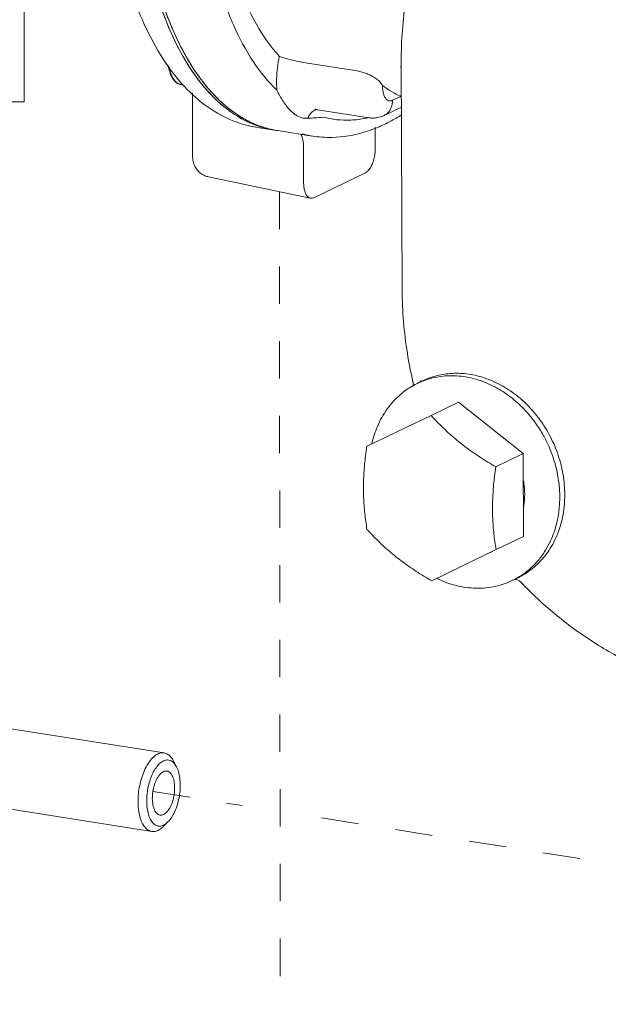
# Model space of a CAD drawing. Extents: x 1738.1 to 1785.8, y 1326.6 to 1393.8.
# Drawn here: x 1744.8 to 1748.7, y 1349.6 to 1356.2 of the extents above; entities that cross this region are included whole.
import ezdxf

# ---------------------------------------------------------------- set-up
doc = ezdxf.new("R2010")
doc.units = 0
doc.header["$MEASUREMENT"] = 0
doc.linetypes.add('HIDDEN', pattern=[2, 1, -1])
for name, color, linetype in [('DDX Body', 4, 'CONTINUOUS'), ('Gauge', 2, 'CONTINUOUS'), ('Hidden', 8, 'HIDDEN'), ('Hydr Pull Station', 1, 'CONTINUOUS')]:
    doc.layers.add(name, color=color, linetype=linetype)

msp = doc.modelspace()

# ---------------------------------------------------------------- linework, layer by layer
at = {"layer": 'DDX Body', "lineweight": 5}
for p, q in [((1747.0612, 1355.8577), (1746.7157, 1355.9121)), ((1747.3563, 1355.9226), (1747.3625, 1354.3879)), ((1745.8967, 1355.7639), (1745.8818, 1355.7663)), ((1745.9578, 1355.7077), (1745.9595, 1355.2787)), ((1747.3524, 1355.6872), (1747.2981, 1355.661)), ((1747.3575, 1355.6155), (1747.2408, 1355.5592)), ((1746.7956, 1355.5983), (1746.7956, 1355.5983)), ((1747.1411, 1355.544), (1746.7956, 1355.5983)), ((1746.5068, 1355.4615), (1746.3917, 1355.4796)), ((1746.5289, 1355.458), (1746.7593, 1355.4218)), ((1746.6935, 1355.4357), (1746.7577, 1355.422)), ((1747.1825, 1355.3359), (1747.1819, 1355.4805)), ((1746.7029, 1355.1046), (1746.7019, 1355.3555)), ((1745.9595, 1355.2786), (1745.9595, 1355.2787)), ((1747.1162, 1355.1759), (1746.7702, 1355.009)), ((1746.0653, 1355.1489), (1746.7474, 1355.0057)), ((1747.4348, 1353.7775), (1747.4348, 1353.7775)), ((1747.4661, 1353.7668), (1747.4994, 1353.7829)), ((1747.74, 1353.6411), (1747.5556, 1353.5522)), ((1748.1732, 1353.2962), (1747.74, 1353.6411)), ((1747.3177, 1353.4368), (1747.5556, 1353.5522)), ((1747.1246, 1353.3431), (1747.3177, 1353.4368)), ((1748.1732, 1353.2962), (1747.9888, 1353.2072)), ((1748.1754, 1352.7421), (1748.1732, 1353.2962)), ((1748.1754, 1352.7421), (1747.991, 1352.6531)), ((1747.991, 1352.6531), (1747.7532, 1352.5378)), ((1747.9592, 1352.6372), (1747.9678, 1352.6413)), ((1747.7532, 1352.5378), (1747.5601, 1352.444)), ((1748.1023, 1352.4478), (1748.1393, 1352.4657)), ((1748.1022, 1352.4478), (1748.1023, 1352.4478))]:
    msp.add_line(p, q, dxfattribs=at)
for points, start_tangent, end_tangent in [([(1746.3953, 1355.4895), (1746.3053, 1355.5283), (1746.1488, 1355.6356), (1746.0061, 1355.7878), (1745.88, 1355.9821), (1745.7725, 1356.2152), (1745.6856, 1356.4828), (1745.6209, 1356.7801), (1745.5795, 1357.102), (1745.5621, 1357.4427), (1745.5616, 1357.4939)], (-0.944448, 0.328661), (-0.004693, 0.999989)), ([(1745.5616, 1357.4934), (1745.5637, 1357.373), (1745.577, 1357.1306), (1745.6027, 1356.8975), (1745.6404, 1356.6758), (1745.6897, 1356.4676), (1745.7503, 1356.2746), (1745.8216, 1356.0987), (1745.903, 1355.9414), (1745.9936, 1355.8042), (1746.0928, 1355.6883), (1746.1995, 1355.5948), (1746.3128, 1355.5245), (1746.3956, 1355.4894)], (0.00477, -0.999989), (0.944622, -0.328161)), ([(1745.5837, 1357.4935), (1745.6064, 1357.0483), (1745.6699, 1356.6366), (1745.7725, 1356.2711), (1745.9109, 1355.9628), (1746.0716, 1355.7316)], (0.004056, -0.999992), (0.657764, -0.753224)), ([(1745.584, 1357.4603), (1745.5858, 1357.3695), (1745.5992, 1357.1271), (1745.6248, 1356.894), (1745.6625, 1356.6723), (1745.7119, 1356.4641), (1745.7725, 1356.2711), (1745.8438, 1356.0952), (1745.9251, 1355.9379), (1746.0157, 1355.8007), (1746.072, 1355.7312)], (0.010723, -0.999943), (0.657842, -0.753156)), ([(1745.8852, 1355.7745), (1745.7436, 1355.9661), (1745.6229, 1356.1991), (1745.5257, 1356.4669), (1745.4529, 1356.7639), (1745.405, 1357.0846), (1745.3827, 1357.4079)], (-0.665367, 0.746516), (-0.032982, 0.999456)), ([(1746.0067, 1357.1747), (1746.0502, 1356.8024), (1746.126, 1356.4631), (1746.2322, 1356.166), (1746.366, 1355.9191), (1746.5237, 1355.7288)], (0.069588, -0.997576), (0.724312, -0.689473)), ([(1746.5399, 1355.9555), (1746.3868, 1356.1697), (1746.2624, 1356.445), (1746.1706, 1356.7734), (1746.1144, 1357.1455)], (-0.675175, 0.737657), (-0.095648, 0.995415)), ([(1747.3563, 1355.9226), (1747.3638, 1356.1302), (1747.3879, 1356.3338), (1747.4015, 1356.4104)], (-0.004056, 0.999992), (0.191197, 0.981552)), ([(1746.5237, 1355.7288), (1746.5216, 1355.8022), (1746.527, 1355.8787), (1746.5399, 1355.9555)], (-0.082483, 0.996592), (0.211363, 0.977408)), ([(1746.7157, 1355.9121), (1746.667, 1355.9209), (1746.6165, 1355.9323), (1746.5719, 1355.9444), (1746.5399, 1355.9555)], (-0.987861, 0.155337), (-0.922637, 0.385669)), ([(1745.8818, 1355.7663), (1745.8635, 1355.772), (1745.8462, 1355.7834), (1745.8305, 1355.8006), (1745.8172, 1355.823), (1745.8066, 1355.8499), (1745.7989, 1355.8805), (1745.7966, 1355.8938)], (-0.987861, 0.155338), (-0.148023, 0.988984)), ([(1745.8027, 1355.886), (1745.8058, 1355.8695), (1745.8117, 1355.8471), (1745.8199, 1355.8251), (1745.8309, 1355.8045), (1745.8442, 1355.7872), (1745.8594, 1355.7748), (1745.871, 1355.7691)], (0.160723, -0.987), (0.938908, -0.344169)), ([(1747.3565, 1355.884), (1747.3523, 1355.8866)], (-0.844753, 0.535157), (-0.849824, 0.527066)), ([(1747.2308, 1355.7599), (1747.2244, 1355.7709), (1747.216, 1355.7818), (1747.2052, 1355.7927), (1747.1912, 1355.804), (1747.1735, 1355.8157), (1747.1516, 1355.8277), (1747.1253, 1355.8395), (1747.0946, 1355.8501), (1747.0612, 1355.8577)], (-0.455172, 0.890403), (-0.987854, 0.155382)), ([(1745.871, 1355.7691), (1745.8758, 1355.7676), (1745.8818, 1355.7663)], (0.938908, -0.344169), (0.987979, -0.154589)), ([(1745.8872, 1355.7723), (1745.8852, 1355.7745)], (-0.667258, 0.744827), (-0.665367, 0.746516)), ([(1746.3917, 1355.4796), (1746.2136, 1355.5309), (1746.0432, 1355.6291), (1745.8872, 1355.7723)], (-0.987861, 0.155338), (-0.667258, 0.744827)), ([(1747.2981, 1355.661), (1747.2829, 1355.6571), (1747.2686, 1355.6599), (1747.2558, 1355.6695), (1747.2451, 1355.6852), (1747.2371, 1355.7062), (1747.2323, 1355.7315), (1747.2308, 1355.7599)], (-0.900696, -0.43445), (0.008724, 0.999962)), ([(1747.3524, 1355.6872), (1747.2907, 1355.7197), (1747.2308, 1355.7599)], (-0.909622, 0.415436), (-0.800853, 0.598861)), ([(1746.0716, 1355.7316), (1746.0809, 1355.721), (1746.2775, 1355.5532), (1746.3975, 1355.4934)], (0.657764, -0.753224), (0.93329, -0.359123)), ([(1746.072, 1355.7312), (1746.1149, 1355.6848), (1746.2216, 1355.5913), (1746.3349, 1355.521), (1746.3971, 1355.4934)], (0.657842, -0.753156), (0.933317, -0.359053)), ([(1746.5237, 1355.7288), (1746.5432, 1355.6902), (1746.5653, 1355.6543), (1746.5887, 1355.6221), (1746.6122, 1355.5952), (1746.6347, 1355.5744), (1746.6556, 1355.5595), (1746.6746, 1355.5496), (1746.6915, 1355.5438), (1746.7064, 1355.5411), (1746.7195, 1355.5405), (1746.7311, 1355.5411)], (0.404606, -0.914491), (0.994387, 0.1058)), ([(1747.3556, 1355.6993), (1747.3524, 1355.6872)], (-0.299156, -0.954204), (-0.219242, -0.975671)), ([(1747.3572, 1355.6873), (1747.3524, 1355.6872)], (-0.999829, -0.018517), (-0.99993, -0.011844)), ([(1747.2408, 1355.5593), (1747.2648, 1355.5759), (1747.2895, 1355.6135), (1747.2981, 1355.661)], (0.899913, 0.43607), (-0.004056, 0.999992)), ([(1746.7732, 1355.5935), (1746.7481, 1355.5715), (1746.7311, 1355.5411)], (-0.856551, -0.516062), (-0.345953, -0.938252)), ([(1746.7311, 1355.5411), (1746.7774, 1355.5436), (1746.8325, 1355.5484)], (0.999428, 0.033832), (0.994334, 0.106303)), ([(1746.7807, 1355.5976), (1746.7732, 1355.5935)], (-0.901029, -0.43376), (-0.856551, -0.516062)), ([(1746.7956, 1355.5984), (1746.7797, 1355.603)], (-0.987558, 0.157258), (-0.916028, 0.401115)), ([(1746.7807, 1355.5976), (1746.7816, 1355.5978), (1746.787, 1355.5987), (1746.7956, 1355.5983)], (0.953632, 0.300975), (0.987861, -0.155338)), ([(1746.8325, 1355.5484), (1747.0188, 1355.5285), (1747.1192, 1355.5409)], (0.966078, -0.258249), (0.980347, 0.19728)), ([(1747.2408, 1355.5592), (1747.208, 1355.5473), (1747.1745, 1355.5422), (1747.1411, 1355.544)], (-0.900696, -0.43445), (-0.987861, 0.155338)), ([(1747.2632, 1355.5099), (1747.3371, 1355.5502), (1747.359, 1355.5635)], (0.89514, 0.445784), (0.848854, 0.528627)), ([(1746.4644, 1355.4696), (1746.3953, 1355.4895)], (-0.975073, 0.221883), (-0.944448, 0.328661)), ([(1746.3956, 1355.4894), (1746.4318, 1355.478), (1746.5068, 1355.4615)], (0.944622, -0.328161), (0.987844, -0.155448)), ([(1746.3971, 1355.4934), (1746.4539, 1355.4745), (1746.5069, 1355.4619)], (0.933317, -0.359053), (0.98179, -0.189972)), ([(1746.3975, 1355.4934), (1746.4946, 1355.4644)], (0.93329, -0.359123), (0.977933, -0.208917)), ([(1747.1192, 1355.5409), (1747.141, 1355.5457)], (0.980347, 0.19728), (0.973692, 0.227866)), ([(1747.1737, 1355.4704), (1747.2632, 1355.5099)], (0.933726, 0.357987), (0.89514, 0.445784)), ([(1746.5067, 1355.4615), (1746.473, 1355.4678), (1746.4644, 1355.4696)], (-0.987953, 0.154755), (-0.975073, 0.221883)), ([(1746.4946, 1355.4644), (1746.5068, 1355.4619)], (0.977933, -0.208917), (0.981957, -0.189107)), ([(1746.5068, 1355.4619), (1746.5112, 1355.4611)], (0.981957, -0.189107), (0.983288, -0.182059)), ([(1746.5069, 1355.4619), (1746.5146, 1355.4605)], (0.98179, -0.189972), (0.984043, -0.177931)), ([(1746.5112, 1355.4611), (1746.5289, 1355.4581)], (0.983288, -0.182059), (0.988091, -0.15387)), ([(1746.5146, 1355.4605), (1746.529, 1355.458)], (0.984043, -0.177931), (0.987844, -0.155448)), ([(1746.7019, 1355.3555), (1746.7008, 1355.3765), (1746.6979, 1355.3961), (1746.6932, 1355.4136), (1746.6868, 1355.4285), (1746.6836, 1355.4339)], (-0.004056, 0.999992), (-0.53871, 0.842491)), ([(1746.7577, 1355.4221), (1746.8928, 1355.413), (1747.112, 1355.4492), (1747.1737, 1355.4704)], (0.987622, -0.156852), (0.933726, 0.357987)), ([(1747.1825, 1355.3359), (1747.1803, 1355.3017), (1747.1738, 1355.2677), (1747.1633, 1355.2361), (1747.1495, 1355.2092), (1747.1335, 1355.1886), (1747.1162, 1355.1759)], (0.004056, -0.999992), (-0.900696, -0.43445)), ([(1746.0654, 1355.1489), (1746.0417, 1355.1562), (1746.0123, 1355.1731), (1745.9879, 1355.1971), (1745.9703, 1355.2268), (1745.9609, 1355.2604), (1745.9595, 1355.2786)], (-0.978666, 0.205457), (-0.004356, 0.999991)), ([(1746.7029, 1355.1046), (1746.7053, 1355.0726), (1746.7121, 1355.045), (1746.7228, 1355.0237), (1746.7367, 1355.01), (1746.7474, 1355.0057)], (0.004056, -0.999992), (0.977483, -0.211015)), ([(1746.7474, 1355.0057), (1746.7529, 1355.005), (1746.7702, 1355.009)], (0.977483, -0.211015), (0.900696, 0.43445)), ([(1747.4348, 1353.7775), (1747.3972, 1353.9683), (1747.3716, 1354.1785), (1747.3625, 1354.3879)], (-0.226582, 0.973992), (-0.004056, 0.999992)), ([(1747.4994, 1353.7829), (1747.5612, 1353.8078), (1747.6574, 1353.8295), (1747.7646, 1353.8325), (1747.8782, 1353.8133), (1747.9922, 1353.7708), (1748.1009, 1353.7061), (1748.1994, 1353.6222), (1748.285, 1353.5219), (1748.355, 1353.4081), (1748.4072, 1353.2844), (1748.4396, 1353.1549), (1748.4509, 1353.0238)], (0.90075, 0.434338), (0.004056, -0.999992)), ([(1747.4349, 1353.7775), (1747.436, 1353.7701), (1747.4352, 1353.7528), (1747.4332, 1353.7447)], (0.224468, -0.974481), (-0.419686, -0.90767)), ([(1747.4999, 1353.7816), (1747.4661, 1353.7668)], (-0.930026, -0.367494), (-0.900827, -0.434179)), ([(1747.4812, 1353.7737), (1747.4897, 1353.7832), (1747.4905, 1353.7849)], (0.842592, 0.538552), (0.412919, 0.910768)), ([(1748.4175, 1353.0077), (1748.416, 1353.0543), (1748.4113, 1353.1035), (1748.403, 1353.1565), (1748.39, 1353.214), (1748.3709, 1353.2769), (1748.344, 1353.3452), (1748.3072, 1353.4189), (1748.2581, 1353.4967), (1748.1942, 1353.5765), (1748.1133, 1353.6545), (1748.0144, 1353.7248), (1747.899, 1353.78), (1747.7746, 1353.8117), (1747.651, 1353.8161), (1747.5377, 1353.7948), (1747.4999, 1353.7816)], (-0.004056, 0.999992), (-0.930026, -0.367494)), ([(1747.1591, 1353.361), (1747.1964, 1353.4775), (1747.2628, 1353.5952), (1747.3516, 1353.6919), (1747.4258, 1353.7451)], (0.217522, 0.976055), (0.859517, 0.511107)), ([(1747.4258, 1353.7451), (1747.4308, 1353.7481)], (0.859517, 0.511107), (0.865098, 0.501603)), ([(1747.4308, 1353.7481), (1747.448, 1353.7576)], (0.865098, 0.501603), (0.883249, 0.468904)), ([(1747.448, 1353.7576), (1747.4588, 1353.7632), (1747.4661, 1353.7668)], (0.883249, 0.468904), (0.900819, 0.434195)), ([(1747.5556, 1353.5522), (1747.5929, 1353.5122), (1747.6302, 1353.4746), (1747.6685, 1353.4384), (1747.7082, 1353.4032), (1747.7498, 1353.3689)], (0.672056, -0.7405), (0.782251, -0.622964)), ([(1747.1034, 1353.0553), (1747.1041, 1353.1106), (1747.1066, 1353.1667), (1747.111, 1353.2237), (1747.1169, 1353.2821), (1747.1246, 1353.3431)], (-0.004056, 0.999992), (0.135492, 0.990778)), ([(1747.7498, 1353.3689), (1747.7932, 1353.3355), (1747.8385, 1353.303), (1747.8857, 1353.2711), (1747.9354, 1353.2395), (1747.9888, 1353.2072)], (0.782251, -0.622964), (0.861396, -0.507934)), ([(1747.9888, 1353.2072), (1747.981, 1353.1457), (1747.975, 1353.0872), (1747.9708, 1353.0303), (1747.9682, 1352.9744), (1747.9675, 1352.9194)], (-0.135492, -0.990778), (0.004056, -0.999992)), ([(1748.1828, 1353.0232), (1748.1772, 1353.0991), (1748.1747, 1353.1148)], (-0.004056, 0.999992), (-0.169558, 0.98552)), ([(1747.1269, 1352.789), (1747.1187, 1352.8428), (1747.1122, 1352.8954), (1747.1075, 1352.9479), (1747.1045, 1353.0011), (1747.1034, 1353.0553)], (-0.16467, 0.986349), (-0.004056, 0.999992)), ([(1748.1031, 1352.4482), (1748.1267, 1352.4604), (1748.2049, 1352.5136), (1748.2663, 1352.5732), (1748.3134, 1352.6352), (1748.3485, 1352.6966), (1748.3741, 1352.7558), (1748.3922, 1352.8118), (1748.4045, 1352.8646), (1748.4122, 1352.9144), (1748.4163, 1352.9618), (1748.4175, 1353.0077)], (0.899913, 0.43607), (-0.004056, 0.999992)), ([(1748.4509, 1353.0238), (1748.4392, 1352.888), (1748.4036, 1352.7618), (1748.3458, 1352.6498), (1748.268, 1352.5562), (1748.1733, 1352.4841)], (0.004056, -0.999992), (-0.860827, -0.508897)), ([(1748.1755, 1352.9343), (1748.1778, 1352.949), (1748.1828, 1353.0232)], (0.170257, 0.9854), (-0.004056, 0.999992)), ([(1747.9675, 1352.9194), (1747.9687, 1352.8649), (1747.9717, 1352.8115), (1747.9764, 1352.7589), (1747.9829, 1352.7065), (1747.991, 1352.6531)], (0.004056, -0.999992), (0.16467, -0.986349)), ([(1747.3211, 1352.6057), (1747.2795, 1352.64), (1747.2397, 1352.6752), (1747.2015, 1352.7114), (1747.1642, 1352.749), (1747.1269, 1352.789)], (-0.782251, 0.622964), (-0.672056, 0.7405)), ([(1747.5601, 1352.444), (1747.5067, 1352.4763), (1747.457, 1352.5079), (1747.4097, 1352.5398), (1747.3645, 1352.5723), (1747.3211, 1352.6057)], (-0.861396, 0.507934), (-0.782251, 0.622964)), ([(1748.1022, 1352.4478), (1747.9881, 1352.4081), (1747.8575, 1352.395), (1747.7233, 1352.4129), (1747.5937, 1352.4602)], (-0.900819, -0.434195), (-0.899338, 0.437253)), ([(1748.1157, 1352.4546), (1748.1201, 1352.4542)], (0.999842, -0.017801), (0.990168, -0.139885)), ([(1748.1201, 1352.4542), (1748.1348, 1352.4505), (1748.1519, 1352.4405), (1748.1576, 1352.4352)], (0.990168, -0.139885), (0.689861, -0.723942)), ([(1748.1733, 1352.4841), (1748.1599, 1352.4764), (1748.1464, 1352.4692), (1748.1393, 1352.4657)], (-0.86083, -0.508893), (-0.900398, -0.435067)), ([(1749.4993, 1351.7019), (1749.2071, 1351.7699), (1748.9201, 1351.881), (1748.6441, 1352.0331), (1748.3841, 1352.2234), (1748.1576, 1352.4352)], (-0.987861, 0.155338), (-0.6904, 0.723428))]:
    msp.add_spline(points, degree=3, dxfattribs=dict(at, start_tangent=start_tangent, end_tangent=end_tangent))
at = {"layer": 'Gauge', "lineweight": 5}
for p, q in [((1745.769, 1351.2925), (1743.3737, 1351.6691)), ((1745.8523, 1351.1987), (1745.8321, 1351.2378)), ((1745.6862, 1350.7664), (1743.291, 1351.1431)), ((1745.7943, 1350.8301), (1745.7631, 1350.799))]:
    msp.add_line(p, q, dxfattribs=at)
for points, start_tangent, end_tangent in [([(1745.6862, 1350.7665), (1745.6742, 1350.7696), (1745.6499, 1350.7846), (1745.629, 1350.8104), (1745.6124, 1350.8457), (1745.6009, 1350.8891), (1745.5949, 1350.9386), (1745.5946, 1350.9921), (1745.6002, 1351.0472), (1745.6114, 1351.1015), (1745.6276, 1351.1527), (1745.6482, 1351.1985), (1745.6723, 1351.2369), (1745.6988, 1351.2662), (1745.7266, 1351.2852)], (-0.987975, 0.154612), (0.900696, 0.43445)), ([(1745.7266, 1351.2852), (1745.7544, 1351.293), (1745.7689, 1351.2924)], (0.900696, 0.43445), (0.987975, -0.154612)), ([(1745.7689, 1351.2924), (1745.781, 1351.2893), (1745.8053, 1351.2742), (1745.8262, 1351.2485), (1745.8321, 1351.2378)], (0.987975, -0.154612), (0.457677, -0.889118)), ([(1745.7653, 1350.8088), (1745.7403, 1350.8021), (1745.7165, 1350.8066), (1745.6952, 1350.8219), (1745.6773, 1350.8474), (1745.6637, 1350.8817), (1745.6552, 1350.9231), (1745.6522, 1350.9695), (1745.6549, 1351.0187), (1745.663, 1351.0681), (1745.6762, 1351.1153), (1745.6938, 1351.1579), (1745.715, 1351.1937), (1745.7386, 1351.2211), (1745.7636, 1351.2385)], (-0.900696, -0.43445), (0.900696, 0.43445)), ([(1745.7636, 1351.2385), (1745.7886, 1351.2452), (1745.8123, 1351.2407), (1745.8275, 1351.2312)], (0.900696, 0.43445), (0.766968, -0.641686)), ([(1745.8523, 1351.1987), (1745.8652, 1351.1656), (1745.8736, 1351.1242), (1745.8766, 1351.0778), (1745.874, 1351.0286), (1745.8659, 1350.9792), (1745.8527, 1350.932), (1745.8351, 1350.8894), (1745.8139, 1350.8535), (1745.7943, 1350.8301)], (0.457203, -0.889363), (-0.709019, -0.705189)), ([(1745.8275, 1351.2312), (1745.8337, 1351.2254), (1745.8516, 1351.1999), (1745.8523, 1351.1987)], (0.766968, -0.641686), (0.457203, -0.889363)), ([(1745.7639, 1351.1669), (1745.7516, 1351.159), (1745.7396, 1351.1474), (1745.7283, 1351.1324), (1745.718, 1351.1145), (1745.709, 1351.0941), (1745.7015, 1351.0718), (1745.6957, 1351.0481), (1745.6918, 1351.0238), (1745.6898, 1350.9995), (1745.6899, 1350.9759), (1745.6921, 1350.9535), (1745.6962, 1350.9331), (1745.7021, 1350.9151), (1745.7098, 1350.9001), (1745.719, 1350.8884), (1745.7294, 1350.8805), (1745.7407, 1350.8764), (1745.7413, 1350.8764)], (-0.900696, -0.43445), (0.987928, -0.154913)), ([(1745.7876, 1351.1709), (1745.7762, 1351.1709), (1745.7639, 1351.1669)], (-0.987928, 0.154913), (-0.900696, -0.43445)), ([(1745.765, 1350.8804), (1745.7773, 1350.8883), (1745.7893, 1350.8999), (1745.8006, 1350.9148), (1745.8108, 1350.9328), (1745.8199, 1350.9532), (1745.8274, 1350.9755), (1745.8332, 1350.9991), (1745.8371, 1351.0235), (1745.839, 1351.0478), (1745.8389, 1351.0714), (1745.8368, 1351.0938), (1745.8327, 1351.1142), (1745.8267, 1351.1322), (1745.8191, 1351.1472), (1745.8099, 1351.1588), (1745.7995, 1351.1668), (1745.7882, 1351.1708), (1745.7876, 1351.1709)], (0.900696, 0.43445), (-0.987928, 0.154913)), ([(1745.7413, 1350.8764), (1745.7527, 1350.8764), (1745.765, 1350.8804)], (0.987928, -0.154913), (0.900696, 0.43445)), ([(1745.7943, 1350.8301), (1745.7903, 1350.8262), (1745.7653, 1350.8088)], (-0.709019, -0.705189), (-0.900696, -0.43445)), ([(1745.7286, 1350.7736), (1745.7008, 1350.7658), (1745.6862, 1350.7665)], (-0.900696, -0.43445), (-0.987975, 0.154612)), ([(1745.7631, 1350.799), (1745.7564, 1350.7926), (1745.7286, 1350.7736)], (-0.708722, -0.705488), (-0.900696, -0.43445))]:
    msp.add_spline(points, degree=3, dxfattribs=dict(at, start_tangent=start_tangent, end_tangent=end_tangent))
at = {"layer": 'Hidden', "lineweight": 5, "ltscale": 0.25}
for p, q in [((1746.5401, 1355.0492), (1746.5533, 1343.3566)), ((1745.6933, 1351.0348), (1746.2905, 1350.9409)), ((1746.8234, 1350.8571), (1750.6786, 1350.2509))]:
    msp.add_line(p, q, dxfattribs=at)
at = {"layer": 'Hydr Pull Station', "lineweight": 5}
for p in [(1744.8324, 1363.8554), (1744.433, 1355.6515)]:
    msp.add_line(p, (1744.8324, 1355.6515), dxfattribs=at)

doc.saveas('drawing.dxf')
